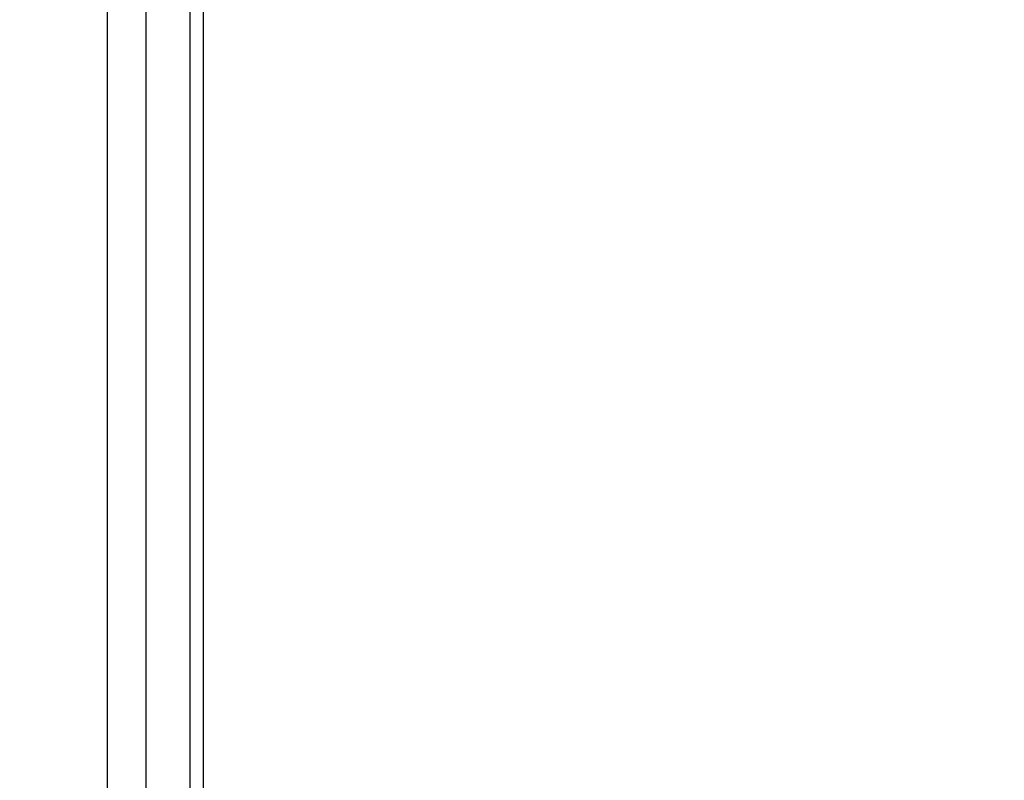
# Model space of a CAD drawing. Units: millimetres. Extents: x 0 to 4846, y 0 to 1680.
# Drawn here: x 3417 to 3468, y 570 to 610 of the extents above; entities that cross this region are included whole.
import ezdxf

# ---------------------------------------------------------------- set-up
doc = ezdxf.new("R2010")
doc.units = ezdxf.units.MM
doc.header["$LTSCALE"] = 6
doc.layers.add('AM_5', color=3, linetype='Continuous', lineweight=25)
doc.layers.add('ﾎﾞﾃﾞｨｰ', color=2, linetype='Continuous', lineweight=25)
doc.styles.get("Standard").update_dxf_attribs({"font": 'ISOCP.SHX', "bigfont": 'EXTFONT.SHX'})
doc.dimstyles.new('AM_ISO$0', dxfattribs={"dimtxt": 3.5, "dimasz": 2.5, "dimexe": 1, "dimexo": 1, "dimgap": 1.5, "dimtad": 1, "dimdsep": 46, "dimtxsty": 'Standard', "dimblk": 'OPEN30', "dimcen": 0, "dimclrd": 3, "dimclre": 3, "dimclrt": 2, "dimadec": 0, "dimazin": 2, "dimtp": 0.1, "dimtm": 0.1, "dimtfac": 0.71, "dimtmove": 0, "dimatfit": 3, "dimldrblk": 'OPEN30', "dimfxl": 1, "dimlwd": -1, "dimlwe": -1, "dimarcsym": 0})

# ---------------------------------------------------------------- blocks, each defined once
blk = doc.blocks.new('_Open30')
at = {"color": 0, "linetype": 'ByBlock', "lineweight": -2}
for p, q in [((-1, 0.2679), (0, 0)), ((0, 0), (-1, -0.2679)), ((0, 0), (-1, 0))]:
    blk.add_line(p, q, dxfattribs=at)
blk = doc.blocks.new('*D45')
at = {"layer": 'AM_5', "color": 3, "transparency": 16777216}
for p, q in [((3422.794, 854.461), (3582.919, 854.461)), ((3576.919, 839.461), (3576.919, 543.961)), ((3422.794, 528.961), (3582.919, 528.961))]:
    blk.add_line(p, q, dxfattribs=at)
at = {"layer": 'Defpoints', "color": 0, "transparency": 16777216}
for p in [(3416.794, 854.461), (3416.794, 528.961), (3576.919, 528.961)]:
    blk.add_point(p, dxfattribs=at)
at = {"layer": 'AM_5', "color": 3, "transparency": 16777216, "xscale": 15, "yscale": 15, "zscale": 15}
for p, rotation in [((3576.919, 854.461), 90), ((3576.919, 528.961), 270)]:
    blk.add_blockref('_Open30', p, dxfattribs=dict(at, rotation=rotation))
at = {"layer": 'AM_5', "color": 2, "transparency": 16777216, "insert": (3557.417, 691.711), "char_height": 21, "attachment_point": 5, "rotation": 90}
blk.add_mtext('有効寸法 325.5', dxfattribs=at)

msp = doc.modelspace()

# ---------------------------------------------------------------- linework, layer by layer
at = {"layer": 'ﾎﾞﾃﾞｨｰ'}
for p, q in [((3423.35, 814.152), (3423.35, 569.271)), ((3425.644, 814.379), (3425.644, 569.044)), ((3426.344, 814.503), (3426.344, 568.92)), ((3421.35, 813.965), (3421.35, 569.458))]:
    msp.add_line(p, q, dxfattribs=at)

# ---------------------------------------------------------------- dimensions: what is measured, and where the dimension line sits
at = {"layer": 'AM_5'}
dim = msp.add_linear_dim(base=(3576.919, 528.961), p1=(3416.794, 854.461), p2=(3416.794, 528.961), angle=90, text='有効寸法 <>', dimstyle='AM_ISO$0', override={"dimscale": 6}, dxfattribs=at)
dim.commit()
dim.dimension.update_dxf_attribs({"geometry": '*D45', "text_midpoint": (3557.417, 691.711)})

doc.saveas('drawing.dxf')
